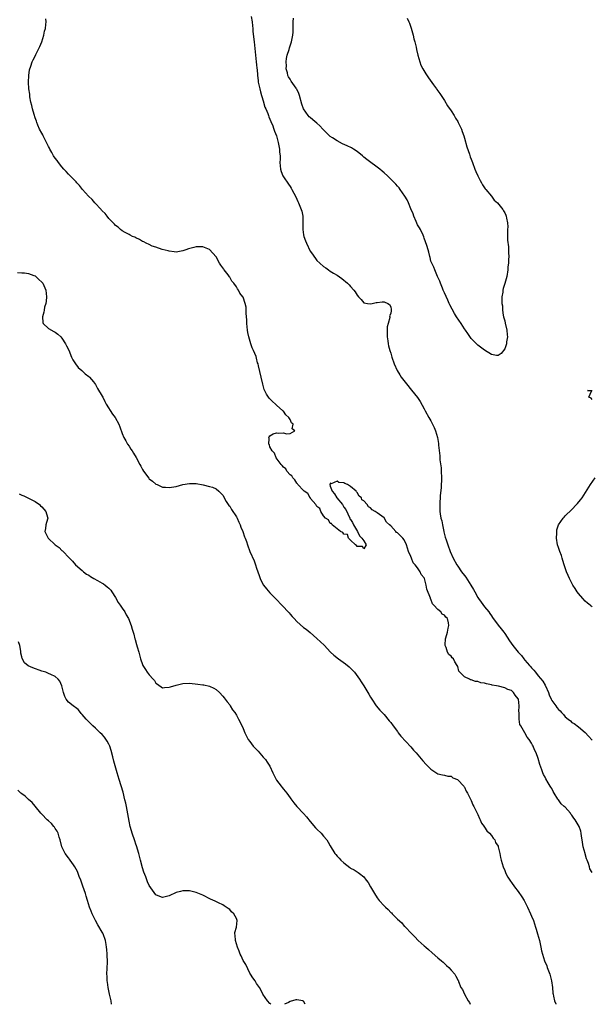
# Model space of a CAD drawing. Units: inches. Extents: x 2526000 to 2529000, y 1557000 to 1560000.
# Drawn here: x 2527828 to 2527999, y 1557000 to 1557294 of the extents above; entities that cross this region are included whole.
import ezdxf

# ---------------------------------------------------------------- set-up
doc = ezdxf.new("R2010")
doc.units = ezdxf.units.IN
doc.header["$MEASUREMENT"] = 0
doc.layers.add('LD25261557_10ft', color=93, linetype='Continuous')

msp = doc.modelspace()

# ---------------------------------------------------------------- linework, layer by layer
at = {"layer": 'LD25261557_10ft'}
for points, elevation in [([(2527999, 1557039.34), (2527998.38, 1557040.38), (2527998.26, 1557041), (2527997.98, 1557042.02), (2527997.54, 1557043), (2527997.36, 1557043.36), (2527997, 1557044.88), (2527996.96, 1557044.96), (2527996.38, 1557047), (2527996.07, 1557049), (2527995.87, 1557050.13), (2527995.8, 1557051), (2527995.64, 1557051.64), (2527995.16, 1557053), (2527993.97, 1557055), (2527993.55, 1557055.55), (2527993, 1557056.41), (2527992.72, 1557056.72), (2527992.55, 1557057), (2527991, 1557058.74), (2527990.73, 1557059), (2527989.8, 1557059.8), (2527989, 1557060.93), (2527988.96, 1557060.96), (2527988.86, 1557061.14), (2527987.69, 1557063), (2527987.44, 1557063.44), (2527987, 1557064.31), (2527986.71, 1557064.71), (2527986.57, 1557065), (2527985.97, 1557066.03), (2527985.23, 1557067.23), (2527985, 1557067.73), (2527984.53, 1557068.53), (2527984.36, 1557069), (2527984.04, 1557069.96), (2527983.47, 1557071.47), (2527983, 1557073.28), (2527982.38, 1557075), (2527981.87, 1557075.87), (2527981.48, 1557077), (2527981.27, 1557077.27), (2527981, 1557077.84), (2527980.24, 1557079), (2527979.64, 1557079.64), (2527979.02, 1557081), (2527977.76, 1557083), (2527977.48, 1557083.48), (2527977.29, 1557085), (2527977.31, 1557086.69), (2527977.25, 1557087), (2527977.23, 1557087.23), (2527977.28, 1557089), (2527977.05, 1557090.95), (2527977, 1557091.09), (2527976.14, 1557092.14), (2527975.61, 1557093), (2527975, 1557093.53), (2527973.87, 1557093.87), (2527973, 1557094.41), (2527971.12, 1557094.88), (2527971, 1557094.89), (2527970.52, 1557095), (2527969.21, 1557095.21), (2527969, 1557095.29), (2527967.54, 1557095.54), (2527967, 1557095.79), (2527965.88, 1557095.88), (2527965, 1557096.28), (2527964.23, 1557096.23), (2527963, 1557096.8), (2527962.78, 1557096.78), (2527962.44, 1557097), (2527961, 1557097.67), (2527959.64, 1557099), (2527959.32, 1557099.32), (2527959, 1557100.7), (2527958.83, 1557101), (2527958.13, 1557102.13), (2527957.67, 1557103), (2527957.3, 1557103.3), (2527957, 1557103.86), (2527956.34, 1557104.34), (2527955.93, 1557105), (2527955.56, 1557106.44), (2527955.22, 1557107), (2527955.18, 1557107.18), (2527955.34, 1557109), (2527955.74, 1557110.26), (2527955.88, 1557111), (2527956.13, 1557112.13), (2527956.36, 1557113), (2527956.25, 1557113.75), (2527955.88, 1557115), (2527955.4, 1557115.4), (2527955, 1557116), (2527954.3, 1557116.3), (2527953.9, 1557117), (2527953, 1557117.74), (2527951.9, 1557119), (2527951.44, 1557119.44), (2527951, 1557120.8), (2527950.89, 1557120.89), (2527950.87, 1557121.13), (2527949.77, 1557123.77), (2527949.61, 1557125), (2527949.42, 1557125.42), (2527949.06, 1557127), (2527949, 1557127.14), (2527948.12, 1557128.12), (2527947.8, 1557129), (2527947, 1557130.18), (2527946.32, 1557131), (2527945.68, 1557131.68), (2527945.16, 1557133), (2527945, 1557133.5), (2527944.34, 1557135), (2527944.03, 1557136.03), (2527943.71, 1557137), (2527943, 1557138.51), (2527942.57, 1557139), (2527941.77, 1557139.77), (2527941, 1557140.55), (2527940.71, 1557140.71), (2527940.48, 1557141), (2527939, 1557142.64), (2527938.66, 1557143), (2527937.78, 1557143.78), (2527937, 1557145.02), (2527935, 1557146.6), (2527934.41, 1557147), (2527933.45, 1557147.45), (2527933, 1557148.08), (2527932.33, 1557148.33), (2527932.02, 1557149), (2527931, 1557150.09), (2527930.41, 1557150.41), (2527930.29, 1557151), (2527929.55, 1557151.55), (2527929, 1557152.65), (2527928.77, 1557152.77), (2527928.7, 1557153), (2527927, 1557154.43), (2527926.08, 1557155), (2527925.28, 1557155.28), (2527925, 1557155.48), (2527923.58, 1557155.58), (2527923, 1557156.01), (2527921.25, 1557155.25), (2527921, 1557155.41), (2527920.84, 1557155), (2527921, 1557154.51), (2527921.54, 1557153), (2527922.21, 1557152.21), (2527922.95, 1557151), (2527924.58, 1557149), (2527925, 1557148.28), (2527925.59, 1557147.59), (2527926.77, 1557145), (2527926.81, 1557144.81), (2527927, 1557144.57), (2527927.65, 1557143.65), (2527927.86, 1557143), (2527929.07, 1557141), (2527929.71, 1557139.71), (2527930.41, 1557139), (2527931, 1557138.16), (2527931.7, 1557137), (2527931, 1557135.78), (2527930.55, 1557136.55), (2527929, 1557136.51), (2527928.82, 1557136.82), (2527928.49, 1557137), (2527927, 1557138.37), (2527926.37, 1557139), (2527926.11, 1557140.11), (2527925, 1557140.2), (2527924.7, 1557140.7), (2527924.05, 1557141), (2527921.51, 1557143), (2527921.36, 1557143.36), (2527921, 1557143.4), (2527920.42, 1557144.42), (2527919.59, 1557145), (2527919, 1557145.64), (2527918.12, 1557147), (2527917.88, 1557147.88), (2527917, 1557148.42), (2527916.81, 1557148.81), (2527916.63, 1557149), (2527915.13, 1557150.87), (2527915.05, 1557151), (2527915.04, 1557151.04), (2527915, 1557151.05), (2527914.32, 1557152.32), (2527913.17, 1557153), (2527913, 1557153.17), (2527911.34, 1557155), (2527911.25, 1557155.25), (2527911, 1557155.41), (2527910.43, 1557156.43), (2527909.81, 1557157), (2527909.57, 1557157.57), (2527909, 1557157.93), (2527908.08, 1557159), (2527907.72, 1557159.72), (2527907, 1557160.22), (2527906.68, 1557160.68), (2527906.38, 1557161), (2527904.87, 1557163), (2527904.34, 1557164.34), (2527903.64, 1557165), (2527903, 1557166.26), (2527902.82, 1557166.82), (2527902.68, 1557167), (2527902.77, 1557168.77), (2527902.68, 1557169), (2527902.74, 1557169.26), (2527903, 1557169.52), (2527903.93, 1557170.07), (2527905, 1557170.37), (2527905.66, 1557170.34), (2527907, 1557170.37), (2527907.9, 1557170.1), (2527909, 1557170.21), (2527910.43, 1557171), (2527909.61, 1557171.61), (2527909.88, 1557173), (2527909.42, 1557173.42), (2527909, 1557174.4), (2527908.67, 1557175), (2527907.77, 1557175.77), (2527907, 1557176.84), (2527906.91, 1557176.91), (2527906.86, 1557177), (2527905, 1557178.66), (2527904.64, 1557179), (2527903.75, 1557179.75), (2527902.76, 1557180.76), (2527902.61, 1557181), (2527901.93, 1557181.93), (2527901.32, 1557183.32), (2527900.89, 1557184.89), (2527900.43, 1557187), (2527899.62, 1557190.38), (2527899.45, 1557191), (2527899.32, 1557191.32), (2527899, 1557192.65), (2527898.87, 1557193.13), (2527898.14, 1557195), (2527897.73, 1557195.73), (2527897.35, 1557197), (2527896.7, 1557199), (2527896.38, 1557200.38), (2527896.31, 1557201), (2527896.14, 1557203), (2527896.14, 1557204.14), (2527896.06, 1557205), (2527895.94, 1557206.06), (2527895.95, 1557207), (2527895.88, 1557207.89), (2527895.65, 1557209), (2527895, 1557210.83), (2527894.91, 1557211), (2527894.02, 1557212.02), (2527893.58, 1557213), (2527893.31, 1557213.31), (2527893, 1557213.9), (2527892.26, 1557215), (2527891.68, 1557215.68), (2527891, 1557216.85), (2527890.92, 1557216.92), (2527890.52, 1557217.48), (2527889.35, 1557219), (2527889.22, 1557219.22), (2527889, 1557219.66), (2527888.39, 1557220.39), (2527888.01, 1557221), (2527887, 1557222.92), (2527886.02, 1557224.02), (2527885, 1557225.1), (2527883, 1557225.88), (2527881, 1557225.87), (2527880.3, 1557225.7), (2527878.72, 1557225.28), (2527877.88, 1557225), (2527877, 1557224.67), (2527875, 1557224.31), (2527874.42, 1557224.42), (2527873, 1557224.54), (2527872.7, 1557224.7), (2527870.88, 1557225.12), (2527869, 1557225.75), (2527867.9, 1557226.1), (2527867, 1557226.53), (2527866.1, 1557227), (2527865.4, 1557227.4), (2527865, 1557227.5), (2527864.11, 1557228.11), (2527863, 1557228.52), (2527862.71, 1557228.71), (2527862.03, 1557229), (2527861.38, 1557229.38), (2527861, 1557229.52), (2527859.88, 1557230.12), (2527859, 1557230.63), (2527858.49, 1557231), (2527857.72, 1557231.72), (2527857, 1557232.25), (2527856.65, 1557232.65), (2527856.28, 1557233), (2527855, 1557234.37), (2527854.47, 1557235), (2527853.84, 1557235.84), (2527853, 1557236.6), (2527852.82, 1557236.82), (2527852.66, 1557237), (2527850.77, 1557239), (2527849.97, 1557239.97), (2527848.89, 1557241), (2527847.17, 1557243), (2527846.2, 1557244.2), (2527845.4, 1557245), (2527845.23, 1557245.23), (2527845, 1557245.45), (2527843.47, 1557247), (2527843.26, 1557247.26), (2527843, 1557247.5), (2527842.3, 1557248.3), (2527841.61, 1557249), (2527841, 1557249.73), (2527839.97, 1557251), (2527839.58, 1557251.58), (2527839, 1557252.3), (2527838.51, 1557253), (2527837.97, 1557253.97), (2527837.37, 1557255), (2527837.26, 1557255.26), (2527837, 1557255.76), (2527836.61, 1557256.61), (2527835.8, 1557258.2), (2527835.41, 1557259), (2527835.29, 1557259.29), (2527835, 1557259.78), (2527834.35, 1557261), (2527833.82, 1557262.18), (2527833.48, 1557263), (2527833.38, 1557263.38), (2527833, 1557264.37), (2527832.7, 1557265.3), (2527832.24, 1557267), (2527832.05, 1557268.05), (2527831.74, 1557269), (2527831.41, 1557270.59), (2527831.38, 1557271), (2527831.38, 1557271.38), (2527831.13, 1557273), (2527831.01, 1557274.99), (2527831.11, 1557277), (2527831.36, 1557278.64), (2527831.76, 1557279.76), (2527832.11, 1557281), (2527832.38, 1557281.62), (2527833, 1557282.75), (2527833.23, 1557283.23), (2527834.42, 1557285.58), (2527834.97, 1557287), (2527835.58, 1557289), (2527835.83, 1557290.17), (2527836.07, 1557291), (2527836.21, 1557292.21), (2527836.27, 1557293), (2527836.18, 1557293.82)], 6880), ([(2527897.41, 1557294.59), (2527897.69, 1557293), (2527897.82, 1557291.82), (2527897.85, 1557291), (2527897.94, 1557290.06), (2527898.33, 1557287), (2527898.53, 1557285), (2527898.7, 1557283), (2527898.91, 1557281.09), (2527898.91, 1557280.91), (2527899, 1557280.27), (2527899.1, 1557279.1), (2527899.15, 1557278.85), (2527899.3, 1557277), (2527899.47, 1557275.47), (2527899.53, 1557275), (2527899.94, 1557273), (2527900.14, 1557272.14), (2527900.5, 1557271), (2527901.07, 1557269.07), (2527901.11, 1557269), (2527901.52, 1557267.52), (2527901.8, 1557267), (2527902.4, 1557265.6), (2527902.59, 1557265), (2527902.68, 1557264.68), (2527903, 1557263.92), (2527903.23, 1557263.23), (2527903.38, 1557263), (2527903.73, 1557262.27), (2527904.19, 1557261), (2527904.35, 1557260.35), (2527904.97, 1557259), (2527905.48, 1557257), (2527905.84, 1557255), (2527905.86, 1557254.14), (2527906, 1557253), (2527906.04, 1557252.04), (2527905.99, 1557251), (2527906.13, 1557249), (2527906.33, 1557248.33), (2527906.86, 1557247), (2527907, 1557246.77), (2527908.56, 1557244.56), (2527909, 1557243.84), (2527909.35, 1557243.35), (2527909.54, 1557243), (2527910.1, 1557241.9), (2527910.58, 1557241), (2527911, 1557240.06), (2527911.36, 1557239.36), (2527911.52, 1557239), (2527912.34, 1557237), (2527912.47, 1557236.47), (2527912.76, 1557235), (2527912.78, 1557232.78), (2527912.77, 1557231), (2527913, 1557229.41), (2527913.07, 1557229), (2527913.64, 1557227.64), (2527913.87, 1557227), (2527915, 1557224.62), (2527915.64, 1557223.64), (2527917, 1557221.76), (2527917.84, 1557221), (2527919, 1557220.01), (2527919.61, 1557219.61), (2527920.48, 1557219), (2527921, 1557218.66), (2527921.97, 1557218.03), (2527923, 1557217.4), (2527924.44, 1557216.44), (2527925, 1557215.96), (2527925.56, 1557215.56), (2527926.16, 1557215), (2527926.58, 1557214.58), (2527927, 1557214.05), (2527928, 1557213), (2527928.43, 1557212.43), (2527929, 1557211.42), (2527929.41, 1557211), (2527930.16, 1557210.16), (2527931, 1557209.17), (2527932.04, 1557209), (2527933, 1557208.89), (2527933.49, 1557209), (2527934.68, 1557209.32), (2527935, 1557209.31), (2527936.49, 1557209.51), (2527937, 1557209.47), (2527938.12, 1557209), (2527938.66, 1557208.66), (2527939, 1557208.03), (2527939.17, 1557207.17), (2527939.17, 1557207), (2527939.11, 1557206.89), (2527939, 1557205.97), (2527938.66, 1557205.34), (2527938.76, 1557205), (2527938.78, 1557204.78), (2527938.22, 1557203), (2527937.98, 1557202.02), (2527937.93, 1557199), (2527938.11, 1557197.89), (2527938.19, 1557197), (2527938.35, 1557196.35), (2527938.71, 1557195), (2527939, 1557194.13), (2527939.34, 1557193), (2527940.04, 1557191), (2527940.91, 1557189), (2527941.69, 1557187.69), (2527942.13, 1557187), (2527943.66, 1557185), (2527945.16, 1557183.16), (2527946.94, 1557180.94), (2527947.74, 1557179.74), (2527949, 1557177.59), (2527949.27, 1557177), (2527950.33, 1557175), (2527951, 1557173.94), (2527951.49, 1557173), (2527951.99, 1557171.99), (2527952.36, 1557171), (2527952.91, 1557169), (2527953.22, 1557167.22), (2527953.25, 1557167), (2527953.26, 1557166.74), (2527953.6, 1557163.6), (2527953.61, 1557163), (2527953.64, 1557162.36), (2527954, 1557160), (2527954.07, 1557159), (2527954.14, 1557157), (2527954.09, 1557156.09), (2527954.06, 1557155), (2527953.99, 1557154.01), (2527953.77, 1557151.77), (2527953.61, 1557149), (2527953.64, 1557147.64), (2527953.64, 1557147), (2527953.72, 1557146.28), (2527953.97, 1557145), (2527954.2, 1557144.2), (2527954.43, 1557143), (2527954.84, 1557141), (2527954.86, 1557140.86), (2527955.25, 1557139.25), (2527955.51, 1557138.49), (2527955.98, 1557137), (2527956.74, 1557135), (2527957.66, 1557133), (2527958.75, 1557131), (2527959, 1557130.61), (2527960.13, 1557129), (2527961, 1557127.82), (2527961.37, 1557127.37), (2527962.91, 1557125), (2527963.68, 1557123.68), (2527964.04, 1557123), (2527965, 1557121.31), (2527965.19, 1557121), (2527965.93, 1557119.93), (2527967, 1557118.52), (2527968.2, 1557117), (2527968.53, 1557116.53), (2527969, 1557115.8), (2527969.33, 1557115.33), (2527971, 1557113.05), (2527971.91, 1557111.92), (2527972.68, 1557111), (2527973, 1557110.54), (2527974.4, 1557108.4), (2527975.39, 1557107), (2527977.01, 1557105), (2527978, 1557104), (2527978.68, 1557103), (2527979, 1557102.65), (2527980.37, 1557101), (2527980.7, 1557100.7), (2527981, 1557100.3), (2527981.66, 1557099.66), (2527982.11, 1557099), (2527983, 1557097.99), (2527984.36, 1557096.36), (2527985, 1557095.16), (2527985.07, 1557095.07), (2527985.1, 1557095), (2527986.01, 1557093), (2527986.27, 1557092.27), (2527986.79, 1557091), (2527987, 1557090.59), (2527988.18, 1557089), (2527988.55, 1557088.55), (2527989, 1557087.89), (2527989.49, 1557087.49), (2527989.89, 1557087), (2527990.46, 1557086.46), (2527991, 1557085.74), (2527991.94, 1557085), (2527992.55, 1557084.55), (2527993, 1557084.08), (2527993.69, 1557083.69), (2527995, 1557082.71), (2527997, 1557081.04), (2527998, 1557080), (2527999, 1557078.75)], 6870), ([(2527943.95, 1557294.05), (2527944.4, 1557293), (2527944.57, 1557292.57), (2527945.08, 1557291.08), (2527945.66, 1557289), (2527945.89, 1557287.89), (2527946.16, 1557287), (2527946.55, 1557285.45), (2527946.69, 1557284.69), (2527947.07, 1557283.07), (2527947.64, 1557281), (2527948.01, 1557280.01), (2527948.53, 1557279), (2527949.48, 1557277.48), (2527950.3, 1557276.3), (2527951.77, 1557274.23), (2527952.63, 1557273), (2527952.77, 1557272.77), (2527953.61, 1557271.61), (2527954.03, 1557271), (2527955, 1557269.54), (2527955.97, 1557267.97), (2527957, 1557266.39), (2527957.88, 1557265), (2527958.29, 1557264.29), (2527959, 1557263.23), (2527959.13, 1557263), (2527960.07, 1557261), (2527960.29, 1557260.29), (2527960.78, 1557259), (2527961, 1557258.27), (2527961.71, 1557255.71), (2527962.45, 1557253.55), (2527962.72, 1557252.72), (2527963, 1557251.97), (2527963.33, 1557251), (2527964.09, 1557249), (2527964.35, 1557248.35), (2527965, 1557247.05), (2527965.64, 1557245.64), (2527966.04, 1557245), (2527966.33, 1557244.33), (2527967, 1557243.45), (2527967.17, 1557243.17), (2527967.33, 1557243), (2527969.01, 1557241), (2527969.82, 1557239.82), (2527970.83, 1557239), (2527972.37, 1557237), (2527972.57, 1557236.57), (2527973, 1557236), (2527973.3, 1557235.3), (2527973.45, 1557235), (2527973.53, 1557234.47), (2527973.83, 1557233), (2527973.88, 1557231.88), (2527973.85, 1557231), (2527973.85, 1557227.85), (2527974.15, 1557225.85), (2527974.15, 1557225), (2527974.09, 1557224.09), (2527974.19, 1557223), (2527974.07, 1557222.07), (2527974.09, 1557221), (2527973.94, 1557219.94), (2527973.93, 1557219), (2527973.57, 1557217), (2527973, 1557214.91), (2527972.51, 1557213.49), (2527972.41, 1557213), (2527972.37, 1557212.37), (2527972.17, 1557211), (2527972.08, 1557209.92), (2527972.17, 1557209), (2527972.31, 1557208.31), (2527972.28, 1557207), (2527972.49, 1557205.51), (2527972.62, 1557205), (2527973, 1557203.77), (2527973.15, 1557203.15), (2527973.62, 1557201), (2527973.68, 1557199.68), (2527973.77, 1557199), (2527973.53, 1557197.53), (2527973.51, 1557197), (2527973, 1557195.43), (2527971.97, 1557194.03), (2527971, 1557193.49), (2527970.5, 1557193.5), (2527969, 1557193.77), (2527967, 1557195.04), (2527965, 1557196.6), (2527963, 1557198.59), (2527961.99, 1557199.99), (2527961.28, 1557201), (2527961, 1557201.38), (2527959.99, 1557203), (2527958.62, 1557205), (2527957.99, 1557205.99), (2527957.28, 1557207.28), (2527956.62, 1557208.62), (2527956.47, 1557209), (2527956.03, 1557209.97), (2527955, 1557212.16), (2527954.66, 1557213), (2527954.4, 1557213.6), (2527953.87, 1557215), (2527953.67, 1557215.67), (2527952.94, 1557217.06), (2527952.11, 1557219), (2527951.84, 1557219.84), (2527951.22, 1557221), (2527951, 1557221.57), (2527950.73, 1557222.73), (2527950.64, 1557223), (2527950.33, 1557224.33), (2527950.13, 1557225), (2527949.73, 1557226.27), (2527949.41, 1557227.41), (2527949, 1557228.42), (2527948.88, 1557228.88), (2527948.63, 1557229.37), (2527947.9, 1557231), (2527947.59, 1557231.59), (2527947, 1557232.46), (2527946.54, 1557233.46), (2527945.9, 1557235), (2527945.7, 1557235.7), (2527945, 1557237.22), (2527944.31, 1557239), (2527943.91, 1557239.91), (2527943.23, 1557241), (2527941.84, 1557243), (2527941.47, 1557243.47), (2527941, 1557244), (2527940.54, 1557244.54), (2527940.1, 1557245), (2527938.06, 1557247), (2527937, 1557247.9), (2527936.41, 1557248.41), (2527935.78, 1557249), (2527931.9, 1557251.9), (2527931, 1557252.64), (2527930.62, 1557253), (2527929, 1557254.27), (2527927.93, 1557255), (2527927.35, 1557255.35), (2527926, 1557256), (2527924.63, 1557256.63), (2527923, 1557257.47), (2527921.61, 1557258.39), (2527921, 1557258.78), (2527919.85, 1557259.85), (2527919, 1557260.74), (2527918.77, 1557261), (2527917.91, 1557261.91), (2527917, 1557262.75), (2527915.76, 1557263.76), (2527915, 1557264.44), (2527914.68, 1557264.68), (2527914.42, 1557265), (2527913.03, 1557267.03), (2527912.46, 1557268.46), (2527911.78, 1557271), (2527911.59, 1557271.59), (2527911, 1557272.86), (2527910.93, 1557273), (2527910.77, 1557273.23), (2527909.31, 1557275.31), (2527909, 1557275.87), (2527908.54, 1557276.54), (2527908.37, 1557277), (2527908.21, 1557277.79), (2527907.88, 1557279), (2527907.89, 1557279.89), (2527907.85, 1557281), (2527907.94, 1557282.06), (2527908.18, 1557283), (2527908.72, 1557284.72), (2527908.8, 1557285.2), (2527909.4, 1557287), (2527909.54, 1557287.54), (2527909.81, 1557289), (2527909.89, 1557289.89), (2527909.94, 1557291), (2527909.97, 1557291.97), (2527909.95, 1557293), (2527910.02, 1557294.02)], 6860), ([(2527827.79, 1557218.21), (2527829, 1557218.13), (2527829.88, 1557218.12), (2527831, 1557217.94), (2527832.67, 1557217.33), (2527833, 1557217.2), (2527834.16, 1557216.16), (2527835, 1557215.37), (2527835.16, 1557215.16), (2527835.26, 1557215), (2527836.16, 1557213), (2527836.42, 1557211), (2527836.29, 1557209.71), (2527836.18, 1557209), (2527835.84, 1557207.84), (2527835.67, 1557207), (2527835.65, 1557206.35), (2527835.23, 1557205), (2527835.27, 1557203.27), (2527835.43, 1557203), (2527837, 1557201.51), (2527838.61, 1557200.61), (2527839, 1557200.42), (2527839.79, 1557199.79), (2527840.71, 1557199), (2527841, 1557198.63), (2527842.04, 1557197), (2527842.39, 1557196.39), (2527843.04, 1557195.04), (2527843.85, 1557193), (2527844.22, 1557192.22), (2527845, 1557190.98), (2527845.85, 1557189.85), (2527846.88, 1557189), (2527847, 1557188.87), (2527847.96, 1557187.96), (2527849, 1557187.21), (2527849.26, 1557187), (2527850.4, 1557185.6), (2527851, 1557184.83), (2527851.62, 1557183.62), (2527853, 1557181.36), (2527853.16, 1557181), (2527853.79, 1557179.79), (2527854.16, 1557179), (2527856.02, 1557176.02), (2527856.83, 1557175), (2527857.97, 1557173), (2527858.21, 1557172.21), (2527859, 1557170.18), (2527859.42, 1557169), (2527860.02, 1557168.02), (2527860.59, 1557167), (2527861, 1557166.46), (2527861.58, 1557165.58), (2527861.9, 1557165), (2527862.35, 1557164.35), (2527863.08, 1557163.08), (2527864.22, 1557161), (2527864.49, 1557160.49), (2527865, 1557159.45), (2527865.3, 1557159), (2527866.86, 1557156.86), (2527867, 1557156.68), (2527867.97, 1557155.97), (2527869, 1557155.14), (2527869.36, 1557155), (2527871, 1557154.23), (2527871.84, 1557154.16), (2527873, 1557154.09), (2527875, 1557154.45), (2527877, 1557154.97), (2527879, 1557155.34), (2527881, 1557155.31), (2527883.05, 1557154.95), (2527885, 1557154.45), (2527885.84, 1557154.16), (2527887, 1557153.67), (2527887.75, 1557153), (2527889, 1557151.82), (2527889.98, 1557149.98), (2527890.76, 1557148.76), (2527891, 1557148.5), (2527891.56, 1557147.56), (2527893, 1557145.4), (2527893.22, 1557145), (2527893.76, 1557143.76), (2527894.13, 1557143), (2527894.33, 1557142.33), (2527894.95, 1557141), (2527895.43, 1557139.43), (2527895.63, 1557139), (2527895.97, 1557138.03), (2527896.28, 1557137), (2527897.01, 1557135.01), (2527898.27, 1557132.27), (2527898.72, 1557131), (2527899, 1557130.1), (2527899.39, 1557129), (2527899.82, 1557127.82), (2527900.1, 1557127), (2527901, 1557125.12), (2527901.08, 1557125), (2527901.94, 1557123.94), (2527903, 1557122.72), (2527904.83, 1557120.83), (2527906.52, 1557119), (2527908.71, 1557116.71), (2527909, 1557116.36), (2527909.66, 1557115.66), (2527910.22, 1557115), (2527911, 1557114.15), (2527913, 1557112.41), (2527913.82, 1557111.82), (2527915, 1557110.84), (2527917, 1557109.12), (2527918.11, 1557108.11), (2527919.13, 1557107.13), (2527921.06, 1557105), (2527922.07, 1557104.07), (2527923.42, 1557103), (2527925.5, 1557101.5), (2527926.59, 1557100.59), (2527927.61, 1557099.61), (2527928.17, 1557099), (2527929.72, 1557097), (2527930.18, 1557096.18), (2527930.99, 1557095), (2527932.47, 1557092.47), (2527933, 1557091.61), (2527933.35, 1557091), (2527934.67, 1557089), (2527935.75, 1557087.75), (2527937, 1557086.41), (2527938.58, 1557084.58), (2527939, 1557084.03), (2527939.72, 1557083), (2527941, 1557081.32), (2527941.22, 1557081), (2527941.99, 1557079.99), (2527945, 1557076.79), (2527945.81, 1557075.81), (2527946.54, 1557075), (2527948.56, 1557072.56), (2527949.52, 1557071.52), (2527950.09, 1557071), (2527950.54, 1557070.54), (2527951, 1557070.1), (2527953, 1557068.77), (2527954.43, 1557068.43), (2527955, 1557068.36), (2527956.06, 1557068.06), (2527957, 1557068.05), (2527957.54, 1557067.54), (2527958.93, 1557067), (2527959, 1557066.96), (2527960.82, 1557065), (2527960.88, 1557064.88), (2527961, 1557064.72), (2527961.51, 1557063.51), (2527961.87, 1557063), (2527962.79, 1557061.21), (2527962.88, 1557061), (2527963, 1557060.82), (2527963.52, 1557059.52), (2527963.81, 1557059), (2527964.8, 1557057), (2527965, 1557056.62), (2527965.42, 1557055.42), (2527965.63, 1557055), (2527966.05, 1557054.05), (2527966.84, 1557053), (2527966.9, 1557052.9), (2527967, 1557052.79), (2527967.68, 1557051.68), (2527968.48, 1557051), (2527969, 1557050.35), (2527969.5, 1557049.5), (2527969.99, 1557049), (2527970.27, 1557048.27), (2527971, 1557047.13), (2527971.07, 1557046.93), (2527971.49, 1557045), (2527971.73, 1557043.73), (2527971.89, 1557043), (2527972.51, 1557041), (2527973, 1557039.91), (2527973.36, 1557039), (2527973.93, 1557037.93), (2527974.48, 1557037), (2527974.68, 1557036.68), (2527975, 1557036.29), (2527975.9, 1557035), (2527977, 1557033.61), (2527978.05, 1557032.05), (2527978.74, 1557031), (2527979, 1557030.58), (2527979.78, 1557029), (2527980.7, 1557027), (2527981, 1557026.32), (2527981.52, 1557025), (2527982.18, 1557023), (2527982.36, 1557022.36), (2527982.78, 1557021), (2527983.34, 1557019), (2527983.46, 1557018.54), (2527983.79, 1557017), (2527983.97, 1557015.97), (2527984.23, 1557015), (2527984.85, 1557013), (2527985.49, 1557011.49), (2527985.66, 1557011), (2527986.04, 1557009.96), (2527986.44, 1557009), (2527986.97, 1557007), (2527987.23, 1557005), (2527987.34, 1557003.34), (2527987.4, 1557003), (2527987.54, 1557002.46), (2527987.84, 1557001), (2527988.18, 1557000.18), (2527988.25, 1557000)], 6890), ([(2527999, 1557180.39), (2527998.79, 1557180.79), (2527998.1, 1557181), (2527998.83, 1557182.83), (2527997.69, 1557183), (2527999, 1557183.07)], 6870), ([(2527999, 1557118.51), (2527998.73, 1557118.73), (2527998.44, 1557119), (2527997.66, 1557119.66), (2527997, 1557120.24), (2527996.29, 1557121), (2527995, 1557122.48), (2527994.59, 1557123), (2527993.99, 1557123.99), (2527993.29, 1557125), (2527992.27, 1557127), (2527991.91, 1557127.91), (2527991.42, 1557129), (2527990.71, 1557131), (2527990.33, 1557132.34), (2527990.1, 1557133), (2527989.88, 1557133.88), (2527989.42, 1557135), (2527989.34, 1557135.34), (2527989, 1557136.18), (2527988.74, 1557137), (2527988.42, 1557139), (2527988.49, 1557140.49), (2527988.5, 1557141), (2527988.56, 1557141.44), (2527989.02, 1557143), (2527990.43, 1557145), (2527990.69, 1557145.31), (2527991, 1557145.63), (2527993, 1557147.57), (2527994.42, 1557149), (2527994.7, 1557149.3), (2527995.6, 1557150.4), (2527996.03, 1557151), (2527998.57, 1557155), (2527999.96, 1557157)], 6870), ([(2527828.23, 1557152.23), (2527829, 1557151.86), (2527829.63, 1557151.63), (2527833, 1557149.89), (2527834.33, 1557149), (2527834.65, 1557148.65), (2527835, 1557148.32), (2527835.63, 1557147.63), (2527836.17, 1557147), (2527836.73, 1557145.27), (2527836.79, 1557145), (2527836.67, 1557144.67), (2527836.24, 1557143), (2527836.09, 1557141.91), (2527835.85, 1557141), (2527836.88, 1557139), (2527839.02, 1557137), (2527840.2, 1557136.2), (2527841, 1557135.32), (2527841.19, 1557135.19), (2527843.3, 1557133), (2527844.12, 1557132.12), (2527845.03, 1557131.03), (2527847, 1557129.35), (2527847.4, 1557129), (2527848.31, 1557128.31), (2527849, 1557127.98), (2527849.54, 1557127.54), (2527850.49, 1557127), (2527851.6, 1557126.4), (2527853, 1557125.58), (2527853.36, 1557125.36), (2527853.88, 1557125), (2527854.51, 1557124.51), (2527855, 1557124.09), (2527855.54, 1557123.54), (2527855.91, 1557123), (2527857, 1557121.27), (2527857.8, 1557119.8), (2527858.34, 1557119), (2527859, 1557118.09), (2527859.7, 1557117), (2527860.14, 1557116.14), (2527860.82, 1557115), (2527861.62, 1557113), (2527861.91, 1557111.91), (2527862.23, 1557111), (2527862.4, 1557110.4), (2527862.76, 1557109), (2527862.82, 1557108.82), (2527863.26, 1557107.26), (2527863.41, 1557106.59), (2527863.87, 1557105), (2527864.42, 1557103), (2527865, 1557101.34), (2527865.16, 1557101), (2527865.88, 1557099.88), (2527866.43, 1557099), (2527867, 1557098.21), (2527868.16, 1557097), (2527868.56, 1557096.56), (2527869, 1557095.78), (2527869.51, 1557095.51), (2527871, 1557094.34), (2527871.57, 1557094.43), (2527873, 1557094.57), (2527873.32, 1557094.68), (2527875, 1557095.19), (2527877, 1557095.68), (2527879, 1557095.79), (2527881.51, 1557095.51), (2527883, 1557095.31), (2527883.26, 1557095.26), (2527885, 1557094.88), (2527886.27, 1557094.27), (2527887, 1557093.86), (2527887.93, 1557093), (2527889, 1557091.92), (2527889.35, 1557091.35), (2527889.66, 1557091), (2527890.2, 1557090.2), (2527891, 1557089.26), (2527891.16, 1557089), (2527891.82, 1557087.82), (2527892.49, 1557087), (2527893, 1557086.27), (2527893.41, 1557085.41), (2527893.66, 1557085), (2527894.11, 1557084.11), (2527895, 1557082.27), (2527895.48, 1557081), (2527895.98, 1557079.97), (2527896.52, 1557079), (2527897, 1557078.34), (2527898.01, 1557077), (2527898.45, 1557076.45), (2527899.44, 1557075.44), (2527901, 1557073.72), (2527901.63, 1557073), (2527902.2, 1557072.2), (2527902.95, 1557071), (2527903.91, 1557069), (2527904.24, 1557068.24), (2527904.9, 1557067), (2527905, 1557066.84), (2527906.34, 1557065), (2527906.65, 1557064.65), (2527907, 1557064.2), (2527907.57, 1557063.57), (2527908, 1557063), (2527909, 1557061.58), (2527909.26, 1557061.26), (2527910.1, 1557060.1), (2527910.98, 1557059), (2527913, 1557056.87), (2527913.87, 1557055.87), (2527915, 1557054.51), (2527916.61, 1557052.61), (2527917, 1557052.2), (2527918.25, 1557051), (2527919, 1557050.16), (2527919.96, 1557049), (2527920.37, 1557048.37), (2527921, 1557047.25), (2527922.37, 1557045), (2527922.65, 1557044.65), (2527923, 1557044.14), (2527923.59, 1557043.59), (2527924.14, 1557043), (2527925, 1557042.16), (2527926.82, 1557040.82), (2527927, 1557040.63), (2527928.09, 1557040.09), (2527929, 1557039.47), (2527929.3, 1557039.3), (2527929.67, 1557039), (2527931, 1557038.02), (2527931.7, 1557037), (2527932.28, 1557036.28), (2527933, 1557035.05), (2527934.16, 1557033), (2527935, 1557031.75), (2527935.58, 1557031), (2527937, 1557029.39), (2527937.42, 1557029), (2527938.26, 1557028.26), (2527939, 1557027.41), (2527939.23, 1557027.23), (2527939.46, 1557027), (2527941, 1557025.38), (2527942.27, 1557024.27), (2527943, 1557023.35), (2527943.21, 1557023.21), (2527945.26, 1557021), (2527946.16, 1557020.16), (2527947.23, 1557019), (2527949, 1557017.43), (2527949.45, 1557017), (2527950.3, 1557016.3), (2527951.34, 1557015.34), (2527953, 1557013.9), (2527954.15, 1557013), (2527954.6, 1557012.6), (2527955.6, 1557011.6), (2527956.33, 1557011), (2527957, 1557010.19), (2527958.09, 1557009), (2527958.43, 1557008.43), (2527959.09, 1557007.09), (2527959.16, 1557007), (2527959.23, 1557006.77), (2527959.89, 1557005), (2527960.39, 1557004.39), (2527960.95, 1557003), (2527962.13, 1557001), (2527962.5, 1557000.5), (2527962.73, 1557000)], 6900), ([(2527903.3, 1557000), (2527903, 1557000.21), (2527902.28, 1557001), (2527900.91, 1557003), (2527900.32, 1557004.32), (2527899.88, 1557005), (2527899, 1557006.23), (2527898.58, 1557007), (2527897.87, 1557007.87), (2527897.21, 1557009), (2527897, 1557009.28), (2527895.85, 1557011.85), (2527895, 1557013.02), (2527894.42, 1557014.42), (2527894.09, 1557015), (2527893.81, 1557015.81), (2527893.32, 1557017), (2527893, 1557018.01), (2527892.72, 1557019), (2527892.61, 1557020.61), (2527892.52, 1557021), (2527892.55, 1557021.45), (2527892.99, 1557023), (2527893.2, 1557025), (2527893, 1557025.54), (2527892.19, 1557027), (2527891.57, 1557027.57), (2527891, 1557028.27), (2527890.52, 1557028.52), (2527889.99, 1557029), (2527889.38, 1557029.38), (2527889, 1557029.71), (2527887.7, 1557030.3), (2527886.71, 1557030.71), (2527885.32, 1557031.32), (2527883, 1557032.52), (2527881, 1557033.33), (2527879, 1557033.79), (2527877, 1557033.86), (2527876.34, 1557033.66), (2527875, 1557033.31), (2527873, 1557032.39), (2527871, 1557031.87), (2527870.18, 1557032.18), (2527869, 1557032.66), (2527867, 1557035.38), (2527866.54, 1557036.54), (2527865.99, 1557038.01), (2527865.44, 1557039.44), (2527865, 1557040.71), (2527864.43, 1557043), (2527863.89, 1557045), (2527863.21, 1557047.21), (2527863, 1557047.77), (2527862.71, 1557048.71), (2527861.95, 1557051), (2527861.73, 1557051.73), (2527861.37, 1557053), (2527861, 1557054.61), (2527860.2, 1557059), (2527860, 1557060), (2527859.79, 1557061), (2527859.23, 1557063.23), (2527858.07, 1557067), (2527857.49, 1557069), (2527856.5, 1557072.5), (2527856.18, 1557073.82), (2527855.68, 1557075.68), (2527855.23, 1557077), (2527855, 1557077.55), (2527854.49, 1557078.49), (2527853.68, 1557079.68), (2527853, 1557080.43), (2527852.42, 1557081), (2527851, 1557082.3), (2527850.21, 1557083), (2527849.63, 1557083.63), (2527849, 1557084.2), (2527848.62, 1557084.62), (2527848.21, 1557085), (2527847, 1557086.44), (2527846.76, 1557086.76), (2527846.5, 1557087), (2527845.87, 1557087.87), (2527845, 1557088.48), (2527844.73, 1557088.73), (2527844.33, 1557089), (2527843, 1557090.14), (2527842.23, 1557091), (2527841.82, 1557091.82), (2527841.42, 1557093), (2527840.95, 1557095), (2527840.4, 1557096.4), (2527839.89, 1557097), (2527839, 1557097.73), (2527837.7, 1557098.3), (2527837, 1557098.66), (2527836.16, 1557099), (2527835, 1557099.35), (2527832.29, 1557100.29), (2527830.96, 1557100.96), (2527829.79, 1557101.79), (2527829.1, 1557103.1), (2527829, 1557103.63), (2527828.75, 1557104.75), (2527828.76, 1557105), (2527828.74, 1557105.26), (2527828.49, 1557107), (2527828.07, 1557108.07)], 6910), ([(2527855.82, 1557000), (2527855.66, 1557001), (2527855.22, 1557003), (2527854.82, 1557005), (2527854.61, 1557006.61), (2527854.5, 1557007), (2527854.44, 1557008.44), (2527854.37, 1557009), (2527854.54, 1557012.54), (2527854.58, 1557013), (2527854.5, 1557014.5), (2527854.51, 1557015), (2527854.34, 1557016.34), (2527854.3, 1557017), (2527854.16, 1557017.84), (2527853.94, 1557019), (2527853.26, 1557021), (2527853.18, 1557021.18), (2527853, 1557021.55), (2527851.7, 1557023.7), (2527850.99, 1557025), (2527849.99, 1557027), (2527849.73, 1557027.73), (2527849.22, 1557029), (2527848.58, 1557031), (2527848.24, 1557032.24), (2527847.98, 1557033), (2527847.26, 1557035.26), (2527846.63, 1557037), (2527846.16, 1557038.16), (2527845.84, 1557039), (2527845.59, 1557039.59), (2527844.83, 1557041), (2527844.41, 1557041.59), (2527843.45, 1557043), (2527843.28, 1557043.28), (2527843, 1557043.63), (2527841.97, 1557045), (2527840.99, 1557047), (2527840.47, 1557049), (2527840.15, 1557049.85), (2527839.83, 1557051), (2527839.6, 1557051.6), (2527839, 1557052.46), (2527838.8, 1557052.8), (2527838.59, 1557053), (2527837.9, 1557053.9), (2527837, 1557054.7), (2527836.64, 1557055), (2527835, 1557056.65), (2527834.68, 1557057), (2527833, 1557059.04), (2527832.17, 1557060.17), (2527831, 1557061.04), (2527830.06, 1557062.06), (2527829, 1557062.73), (2527828.7, 1557063), (2527827.85, 1557063.85)], 6920), ([(2527913.53, 1557000), (2527913, 1557000.91), (2527912.95, 1557000.95), (2527912.78, 1557001), (2527911, 1557001.38), (2527910.67, 1557001.33), (2527909, 1557000.81), (2527908.57, 1557000.57), (2527907.37, 1557000)], 6910)]:
    msp.add_lwpolyline(points, dxfattribs=dict(at, elevation=elevation))

doc.saveas('drawing.dxf')
